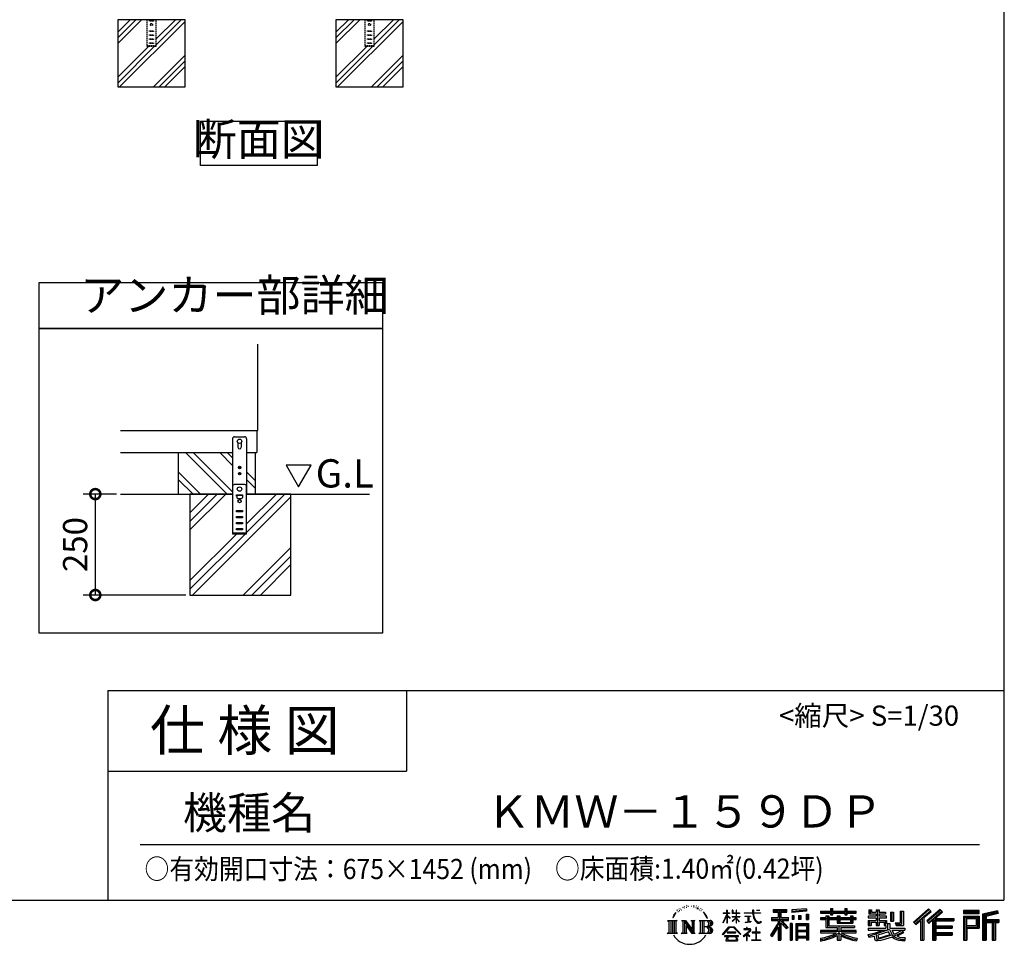
# Model space of a CAD drawing. Extents: x 105 to 12172, y 64 to 8557.
# Drawn here: x 8513 to 12172, y 64 to 3501 of the extents above; entities that cross this region are included whole.
import ezdxf

# ---------------------------------------------------------------- set-up
doc = ezdxf.new("R2010")
doc.units = 0
doc.header["$LTSCALE"] = 20
doc.header["$PDMODE"] = 3
doc.header["$PDSIZE"] = 2
doc.linetypes.add('HIDDEN', pattern=[0.375, 0.25, -0.125])
doc.layers.get('0').update_dxf_attribs({"linetype": 'CONTINUOUS'})
doc.layers.get('DEFPOINTS').update_dxf_attribs({"linetype": 'CONTINUOUS'})
for name, color, linetype in [('仕様書枠', 230, 'CONTINUOUS'), ('寸法', 4, 'CONTINUOUS'), ('文字', 7, 'CONTINUOUS'), ('点線', 2, 'HIDDEN'), ('細線', 5, 'CONTINUOUS'), ('部品1', 7, 'CONTINUOUS'), ('Ｇ．Ｌ', 30, 'CONTINUOUS')]:
    doc.layers.add(name, color=color, linetype=linetype)
doc.styles.add('STYLE1', font='isocp.shx', dxfattribs={"bigfont": 'bigfont.shx'})
doc.styles.add('STYLE2', font='MS PGothic.ttf')
doc.dimstyles.new('INABA_S30G', dxfattribs={"dimscale": 30, "dimtxt": 3, "dimasz": 2.5, "dimexe": 1.5, "dimexo": 0.5, "dimgap": 1, "dimtad": 3, "dimdec": 1, "dimdsep": 46, "dimtxsty": 'STYLE1', "dimblk1": 'DOTSMALL', "dimblk2": 'DOTSMALL', "dimsah": 1, "dimcen": 0, "dimclrt": 7, "dimadec": 0, "dimazin": 0, "dimtfac": 1, "dimtdec": 4, "dimtix": 1, "dimtmove": 0, "dimatfit": 3, "dimldrblk": 'DOTSMALL', "dimfxl": 1, "dimtolj": 1, "dimtzin": 0, "dimarcsym": 0})

# ---------------------------------------------------------------- blocks, each defined once
blk = doc.blocks.new('_DOTSMALL')
at = {"color": 0, "linetype": 'ByBlock', "ltscale": 50, "const_width": 0.5}
blk.add_lwpolyline([(-0.0625, 0, 1), (0.0625, 0, 1)], format="xyb", close=True, dxfattribs=at)
blk = doc.blocks.new('*D75')
at = {"layer": 'DEFPOINTS', "color": 0, "ltscale": 50}
for p in [(8887.9, 1737.4), (8794.2, 1362.4), (9145.8, 1362.4)]:
    blk.add_point(p, dxfattribs=at)
at = {"layer": '寸法', "color": 0, "lineweight": -2, "ltscale": 50}
for p, q in [((8872.9, 1737.4), (8749.2, 1737.4)), ((8794.2, 1737.4), (8794.2, 1362.4)), ((9130.8, 1362.4), (8749.2, 1362.4))]:
    blk.add_line(p, q, dxfattribs=at)
at = {"layer": '寸法', "color": 0, "lineweight": -2, "ltscale": 50, "xscale": 75, "yscale": 75, "zscale": 75}
for p, rotation in [((8794.2, 1737.4), 90), ((8794.2, 1362.4), 270)]:
    blk.add_blockref('_DOTSMALL', p, dxfattribs=dict(at, rotation=rotation))
at = {"layer": '寸法', "color": 7, "ltscale": 50, "insert": (8719.2, 1549.9), "char_height": 90, "attachment_point": 5, "rotation": 90, "style": 'STYLE1'}
blk.add_mtext('\\A1;250', dxfattribs=at)

msp = doc.modelspace()

# ---------------------------------------------------------------- linework, layer by layer
at = {"layer": '仕様書枠', "ltscale": 50}
for p, q in [((12170.4, 8557.2), (12170.4, 228)), ((8840.4, 1008), (8840.4, 228)), ((8840.4, 1008), (12170.4, 1008)), ((8840.4, 708), (9950.4, 708)), ((105, 228), (12170.4, 228))]:
    msp.add_line(p, q, dxfattribs=at)
at = {"layer": '仕様書枠', "linetype": 'Continuous', "ltscale": 50}
msp.add_line((9950.4, 1008), (9950.4, 708), dxfattribs=at)
at = {"layer": '文字', "ltscale": 50}
for p, q in [((9503.17, 1845.17), (9549.74, 1764.49)), ((9596.32, 1845.17), (9503.17, 1845.17)), ((9549.74, 1764.49), (9596.32, 1845.17))]:
    msp.add_line(p, q, dxfattribs=at)
at = {"layer": '文字', "color": 7, "ltscale": 50}
msp.add_line((8960.4, 435.04), (12080.4, 435.04), dxfattribs=at)
at = {"layer": '文字', "ltscale": 0.5}
for p, q in [((10956.97, 192.07), (10955.9, 188.09)), ((10961.23, 184.12), (10959.53, 184.12)), ((10963.14, 195.8), (10962.36, 194.24)), ((10966.4, 188.29), (10964.49, 188.29)), ((10969.09, 196.15), (10968.17, 194.52)), ((10972.99, 190.91), (10972, 190.98)), ((10975.61, 203.86), (10975.11, 202.8)), ((10978.94, 200.4), (10976.6, 199.83)), ((10983.47, 206.2), (10982.48, 204.93)), ((10985.1, 198.06), (10983.47, 198.06)), ((10991.97, 201.32), (10990.27, 201.39)), ((10992.61, 209.17), (10991.05, 208.25)), ((10998.7, 205.07), (10996.79, 205)), ((11009.93, 205.31), (11010.95, 205.25)), ((11019.54, 202.28), (11017.65, 201.58)), ((11017.76, 208.55), (11019.6, 207.95)), ((11027.02, 199.59), (11025.99, 199.42)), ((11027.4, 206.55), (11028.31, 205.2)), ((11030.21, 196.89), (11030.96, 196.89)), ((11032.2, 201.1), (11032.8, 200.5)), ((11035.28, 195.54), (11032.53, 195.05)), ((11034.8, 202.93), (11035.72, 201.69)), ((11041.33, 191.49), (11039.34, 191.38)), ((11042.68, 198.29), (11043.33, 196.72)), ((11046.32, 188.55), (11044.7, 188.07)), ((11048.81, 193.41), (11049.45, 192.17)), ((11059.38, 178.72), (11054.43, 184.85)), ((11141.13, 180.41), (11141.13, 190.83)), ((11142.48, 190.83), (11141.13, 190.83)), ((11142.48, 190.83), (11142.48, 180.41)), ((11160.96, 190.83), (11160.96, 178.81)), ((11163.57, 190.83), (11160.96, 190.83)), ((11163.57, 190.83), (11163.57, 180.41)), ((11175.71, 190.83), (11175.71, 180.41)), ((11177.06, 190.83), (11175.71, 190.83)), ((11177.06, 180.41), (11177.06, 190.83)), ((11237.04, 190.83), (11237.04, 181.6)), ((11240.91, 190.83), (11237.04, 190.83)), ((11240.91, 181.6), (11240.91, 190.83)), ((11251.76, 190.83), (11263.35, 190.83)), ((11251.76, 190.83), (11251.76, 190.77)), ((11251.76, 190.77), (11263.35, 190.77)), ((11263.35, 190.77), (11263.35, 190.83)), ((11312.71, 193.11), (11312.71, 183.93)), ((11312.71, 193.11), (11363.64, 193.11)), ((11312.71, 188.84), (11363.64, 188.84)), ((11312.71, 183.93), (11331.54, 183.93)), ((11331.54, 183.93), (11331.54, 163.27)), ((11336.57, 189.84), (11336.57, 79.09)), ((11342.12, 183.93), (11342.12, 163.27)), ((11342.12, 183.93), (11363.64, 183.93)), ((11363.64, 183.93), (11363.64, 193.11)), ((11437.73, 196.37), (11383.29, 191.99)), ((11383.29, 191.99), (11383.29, 182.85)), ((11437.73, 190.5), (11383.29, 186.12)), ((11437.73, 187.23), (11383.29, 182.85)), ((11437.73, 196.37), (11437.73, 187.23)), ((11488.68, 187.8), (11488.68, 179.64)), ((11488.68, 187.8), (11526.32, 187.8)), ((11488.68, 184.53), (11622.27, 184.53)), ((11526.32, 196.64), (11526.32, 187.8)), ((11526.32, 196.64), (11534.81, 196.64)), ((11530.59, 196.64), (11530.59, 172.96)), ((11534.81, 187.8), (11534.81, 196.64)), ((11534.81, 187.8), (11579.84, 187.8)), ((11579.84, 196.64), (11579.84, 187.8)), ((11579.84, 196.64), (11588.33, 196.64)), ((11584.11, 196.64), (11584.11, 172.96)), ((11588.33, 187.8), (11588.33, 196.64)), ((11588.33, 187.8), (11622.27, 187.8)), ((11622.27, 179.64), (11622.27, 187.8)), ((11669.1, 192.69), (11669.1, 177.81)), ((11669.1, 192.69), (11678.46, 192.69)), ((11673.88, 192.69), (11673.88, 177.81)), ((11678.46, 192.69), (11678.46, 182.9)), ((11696.2, 192.69), (11696.2, 182.9)), ((11696.2, 192.69), (11706.96, 192.69)), ((11700.98, 192.69), (11700.98, 134.26)), ((11706.96, 192.69), (11706.96, 182.9)), ((11784.98, 187.19), (11797.14, 187.19)), ((11784.98, 187.19), (11784.98, 143.75)), ((11790.61, 187.19), (11790.61, 138.78)), ((11797.14, 187.19), (11797.14, 134.26)), ((11891.12, 195.46), (11834.97, 145.8)), ((11893.39, 193.11), (11837.31, 143.51)), ((11841.33, 139.56), (11897.64, 188.73)), ((11873.43, 163.25), (11899.91, 186.38)), ((11933.47, 193.07), (11884.18, 151.03)), ((11935.8, 190.77), (11886.35, 148.59)), ((11890.12, 144.34), (11939.81, 186.84)), ((11899.91, 186.38), (11891.12, 195.46)), ((11913.6, 160.12), (11942.15, 184.54)), ((11942.15, 184.54), (11933.47, 193.07)), ((12079.01, 189.36), (12020.99, 189.36)), ((12020.99, 189.36), (12020.99, 178.58)), ((12079.01, 186.09), (12020.99, 186.09)), ((12079.01, 178.58), (12079.01, 189.36)), ((12147.16, 188.96), (12091.31, 175.64)), ((12148, 185.8), (12094.57, 173.06)), ((12147.16, 188.96), (12149.93, 178.62)), ((10921.12, 152.65), (10956.36, 152.65)), ((10921.12, 152.65), (10926.18, 148.63)), ((10926.18, 148.63), (10926.18, 108.31)), ((10932.71, 152.65), (10932.71, 104.42)), ((10939.24, 152.65), (10939.24, 104.42)), ((10944.53, 172.47), (10939.86, 161.04)), ((10939.86, 161.04), (10940.91, 161.04)), ((10943.19, 166.31), (10940.91, 161.04)), ((10948.47, 174.55), (10943.19, 166.31)), ((10944.53, 172.47), (10952.38, 182.55)), ((10945.77, 152.65), (10945.77, 104.42)), ((10951.73, 178.44), (10948.47, 174.55)), ((10956.36, 152.65), (10951.92, 149.11)), ((10951.92, 149.11), (10951.92, 107.96)), ((10973.09, 152.65), (10977.33, 150.2)), ((10973.09, 152.65), (10988.02, 152.65)), ((10977.33, 150.2), (10977.33, 107.78)), ((10983.86, 152.65), (10983.86, 104.42)), ((10984, 152.65), (11015.63, 108.4)), ((10988.02, 152.65), (11011.73, 119.48)), ((11007.8, 152.65), (11011.73, 150.38)), ((11007.8, 152.65), (11022.23, 152.65)), ((11011.73, 150.38), (11011.73, 119.48)), ((11015.63, 152.65), (11015.63, 104.42)), ((11022.23, 152.65), (11018.9, 150.73)), ((11018.9, 150.73), (11018.9, 107.26)), ((11038.24, 152.65), (11078.67, 152.65)), ((11038.24, 152.65), (11042.18, 150.38)), ((11042.18, 150.38), (11042.18, 107.61)), ((11049.21, 152.65), (11049.21, 104.42)), ((11055.74, 152.65), (11055.74, 104.42)), ((11056.76, 178.94), (11063.6, 168.69)), ((11066.36, 167.82), (11059.38, 178.72)), ((11063.6, 168.69), (11067.35, 162.15)), ((11068.96, 161.04), (11066.07, 168.39)), ((11067.35, 162.15), (11067.66, 161.04)), ((11067.66, 161.04), (11068.96, 161.04)), ((11127.32, 144.61), (11141.13, 174.8)), ((11127.4, 180.41), (11127.4, 178.81)), ((11127.4, 180.41), (11141.13, 180.41)), ((11141.13, 178.81), (11127.4, 178.81)), ((11127.91, 144.27), (11141.13, 169.71)), ((11141.13, 178.81), (11141.13, 174.8)), ((11141.13, 169.71), (11141.13, 142.48)), ((11142.48, 180.41), (11151.42, 180.41)), ((11142.48, 178.81), (11142.48, 171.97)), ((11151.42, 178.81), (11142.48, 178.81)), ((11153.97, 161.95), (11142.48, 171.97)), ((11153.04, 160.45), (11142.48, 167.39)), ((11142.48, 167.39), (11142.48, 142.48)), ((11151.42, 180.41), (11151.42, 178.81)), ((11153.04, 160.45), (11153.97, 161.95)), ((11160.58, 149.74), (11175.71, 163.46)), ((11160.58, 149.74), (11161.6, 148.67)), ((11175.71, 178.81), (11160.96, 178.81)), ((11160.96, 167.81), (11160.96, 166.11)), ((11160.96, 167.81), (11175.71, 167.81)), ((11160.96, 166.11), (11175.71, 166.11)), ((11161.6, 148.67), (11175.71, 162.2)), ((11163.57, 180.41), (11175.71, 180.41)), ((11175.71, 178.81), (11175.71, 167.81)), ((11175.71, 166.11), (11175.71, 163.38)), ((11175.71, 162.26), (11175.71, 142.48)), ((11177.06, 180.41), (11188.5, 180.41)), ((11177.06, 167.81), (11177.06, 178.81)), ((11188.5, 178.81), (11177.06, 178.81)), ((11177.06, 167.81), (11189.01, 167.81)), ((11177.06, 161.73), (11177.06, 166.11)), ((11177.06, 166.11), (11189.01, 166.11)), ((11188.48, 147.76), (11177.06, 161.73)), ((11177.06, 142.48), (11177.06, 160.56)), ((11187.77, 147.09), (11177.06, 160.56)), ((11188.48, 147.76), (11187.77, 147.09)), ((11188.5, 180.41), (11188.5, 178.81)), ((11189.01, 167.81), (11189.01, 166.11)), ((11205.46, 181.6), (11205.46, 179.51)), ((11205.46, 181.6), (11237.04, 181.6)), ((11237.34, 179.51), (11205.46, 179.51)), ((11208.05, 169.01), (11208.05, 167.5)), ((11208.05, 169.01), (11229.13, 169.01)), ((11218.69, 167.5), (11208.05, 167.5)), ((11208.91, 145.03), (11229.7, 148.09)), ((11208.91, 146.01), (11218.69, 147.86)), ((11218.69, 167.5), (11218.69, 147.86)), ((11229.13, 167.5), (11222.51, 167.5)), ((11222.51, 167.5), (11222.51, 148.59)), ((11222.51, 148.59), (11229.7, 149.95)), ((11229.13, 169.01), (11229.13, 167.5)), ((11229.7, 149.95), (11229.7, 148.09)), ((11237.34, 179.51), (11237.81, 175.69)), ((11237.81, 175.69), (11240.46, 163.27)), ((11240.46, 163.27), (11242.98, 157.23)), ((11265.65, 179.51), (11240.9, 179.51)), ((11241.77, 171.47), (11240.9, 179.51)), ((11240.91, 181.6), (11265.65, 181.6)), ((11243.54, 163.64), (11241.77, 171.47)), ((11242.98, 157.23), (11247.25, 150.45)), ((11246.92, 156.89), (11243.54, 163.64)), ((11250.19, 151.45), (11246.92, 156.89)), ((11247.25, 150.45), (11252.92, 145.28)), ((11256.28, 146.8), (11250.19, 151.45)), ((11258.59, 145.97), (11256.28, 146.8)), ((11267.98, 148.5), (11264.3, 146.05)), ((11265.65, 181.6), (11265.65, 179.51)), ((11269.66, 146.12), (11267.98, 148.5)), ((11307.55, 163.27), (11331.54, 163.27)), ((11307.55, 163.27), (11307.55, 152.52)), ((11307.55, 158.05), (11369.93, 158.05)), ((11307.55, 152.52), (11331.54, 152.52)), ((11331.54, 152.52), (11331.54, 143.93)), ((11366.08, 124.04), (11336.57, 157.44)), ((11342.12, 163.27), (11369.93, 163.27)), ((11368.53, 126.2), (11345.28, 152.52)), ((11345.28, 152.52), (11369.93, 152.52)), ((11369.93, 152.52), (11369.93, 163.27)), ((11383.98, 171.25), (11390.67, 171.25)), ((11383.98, 171.25), (11383.98, 156.05)), ((11390.67, 156.05), (11383.98, 156.05)), ((11387.41, 171.25), (11387.41, 156.05)), ((11390.67, 171.25), (11390.67, 156.05)), ((11407.69, 171.25), (11416.07, 171.25)), ((11407.69, 171.25), (11407.69, 156.05)), ((11416.07, 156.05), (11407.69, 156.05)), ((11411.96, 171.25), (11411.96, 156.05)), ((11416.07, 171.25), (11416.07, 156.05)), ((11436.02, 175.44), (11444.21, 175.44)), ((11436.02, 175.44), (11436.02, 156.05)), ((11436.02, 156.05), (11444.21, 156.05)), ((11440.29, 175.44), (11440.29, 156.05)), ((11444.21, 175.44), (11444.21, 156.05)), ((11488.68, 179.64), (11526.32, 179.64)), ((11488.68, 162.22), (11488.68, 156.17)), ((11508.45, 162.22), (11488.68, 162.22)), ((11622.27, 158.95), (11488.68, 158.95)), ((11488.68, 156.17), (11508.45, 156.17)), ((11508.45, 169.38), (11508.45, 162.22)), ((11508.45, 169.38), (11519.79, 169.38)), ((11508.45, 156.17), (11508.45, 126.62)), ((11515.02, 169.38), (11515.02, 126.62)), ((11519.79, 169.38), (11519.79, 162.22)), ((11551.38, 162.22), (11519.79, 162.22)), ((11519.79, 156.17), (11519.79, 132.33)), ((11519.79, 156.17), (11551.38, 156.17)), ((11526.32, 179.64), (11526.32, 172.96)), ((11526.32, 172.96), (11534.81, 172.96)), ((11534.81, 179.64), (11579.84, 179.64)), ((11534.81, 172.96), (11534.81, 179.64)), ((11551.38, 169.38), (11551.38, 162.22)), ((11551.38, 169.38), (11561.21, 169.38)), ((11551.38, 156.17), (11551.38, 142.36)), ((11556.43, 169.38), (11556.43, 142.36)), ((11561.21, 169.38), (11561.21, 162.22)), ((11600.45, 162.22), (11561.21, 162.22)), ((11561.21, 156.17), (11561.21, 144.61)), ((11561.21, 156.17), (11600.45, 156.17)), ((11579.84, 179.64), (11579.84, 172.96)), ((11579.84, 172.96), (11588.33, 172.96)), ((11588.33, 172.96), (11588.33, 179.64)), ((11588.33, 179.64), (11622.27, 179.64)), ((11600.45, 169.38), (11609.76, 169.38)), ((11600.45, 169.38), (11600.45, 162.22)), ((11600.45, 156.17), (11600.45, 144.61)), ((11604.99, 169.38), (11604.99, 142.36)), ((11609.76, 169.38), (11609.76, 162.22)), ((11622.27, 162.22), (11609.76, 162.22)), ((11609.76, 156.17), (11609.76, 142.36)), ((11609.76, 156.17), (11622.27, 156.17)), ((11622.27, 156.17), (11622.27, 162.22)), ((11666.93, 168.22), (11666.93, 161.9)), ((11696.2, 168.22), (11666.93, 168.22)), ((11666.93, 161.9), (11696.2, 161.9)), ((11666.93, 152.61), (11666.93, 134.26)), ((11666.93, 152.61), (11696.2, 152.61)), ((11669.1, 177.81), (11696.2, 177.81)), ((11671.7, 152.61), (11671.7, 134.26)), ((11676.89, 146.66), (11676.89, 134.26)), ((11676.89, 146.66), (11696.2, 146.66)), ((11678.46, 182.9), (11696.2, 182.9)), ((11696.2, 177.81), (11696.2, 168.22)), ((11696.2, 161.9), (11696.2, 152.61)), ((11696.2, 146.66), (11696.2, 134.26)), ((11706.96, 182.9), (11730.79, 182.9)), ((11706.96, 177.81), (11706.96, 168.22)), ((11706.96, 177.81), (11730.79, 177.81)), ((11734.6, 168.22), (11706.96, 168.22)), ((11706.96, 161.9), (11734.6, 161.9)), ((11706.96, 161.9), (11706.96, 152.61)), ((11706.96, 152.61), (11734.6, 152.61)), ((11706.96, 146.66), (11706.96, 134.26)), ((11706.96, 146.66), (11725.33, 146.66)), ((11725.33, 146.66), (11725.33, 134.26)), ((11730.1, 152.61), (11730.1, 134.26)), ((11730.79, 182.9), (11730.79, 177.81)), ((11734.6, 161.9), (11734.6, 168.22)), ((11734.6, 152.61), (11734.6, 141.66)), ((11749.94, 182.9), (11749.94, 150.29)), ((11749.94, 182.9), (11760.69, 182.9)), ((11749.94, 150.29), (11760.69, 150.29)), ((11754.71, 182.9), (11754.71, 150.29)), ((11760.69, 182.9), (11760.69, 150.29)), ((11843.67, 137.26), (11860.86, 152.28)), ((11860.86, 152.28), (11860.86, 79.09)), ((11866.9, 161.88), (11866.9, 79.09)), ((11873.43, 163.25), (11873.43, 79.09)), ((11884.18, 151.03), (11892.29, 141.9)), ((11892.29, 141.9), (11905.93, 153.57)), ((11905.93, 153.57), (11905.93, 79.09)), ((11909.2, 160.66), (11909.2, 79.09)), ((11913.6, 160.12), (11984.2, 160.12)), ((11914.47, 155.32), (11984.2, 155.32)), ((11914.47, 155.18), (11914.47, 79.09)), ((11917.74, 150.8), (11917.74, 132.38)), ((11917.74, 150.8), (11984.2, 150.8)), ((11984.2, 160.12), (11984.2, 150.8)), ((12020.99, 181.85), (12079.01, 181.85)), ((12020.99, 178.58), (12079.01, 178.58)), ((12020.99, 168.41), (12079.01, 168.41)), ((12020.99, 168.41), (12020.99, 79.09)), ((12024.26, 165.14), (12075.75, 165.14)), ((12024.26, 165.14), (12024.26, 79.09)), ((12030.09, 165.14), (12030.09, 79.09)), ((12033.35, 159.72), (12067.8, 159.72)), ((12033.35, 133.92), (12033.35, 159.72)), ((12067.8, 159.72), (12067.8, 133.92)), ((12071.07, 165.14), (12071.07, 127.48)), ((12075.75, 165.14), (12075.75, 127.48)), ((12079.01, 168.41), (12079.01, 124.22)), ((12091.31, 175.64), (12091.31, 79.09)), ((12094.57, 173.06), (12094.57, 79.09)), ((12149.17, 181.8), (12097.84, 169.56)), ((12097.84, 169.56), (12097.84, 79.09)), ((12101.22, 170.36), (12101.22, 79.09)), ((12101.22, 153.1), (12151.43, 153.1)), ((12101.22, 147.84), (12151.43, 147.84)), ((12149.93, 178.62), (12104.49, 167.79)), ((12104.49, 167.79), (12104.49, 156.36)), ((12104.49, 156.36), (12151.43, 156.36)), ((12131.05, 147.84), (12131.05, 79.09)), ((12136.56, 147.84), (12136.56, 79.09)), ((12151.43, 156.36), (12151.43, 144.58)), ((10987.12, 143.54), (11014.48, 104.42)), ((10989.98, 133.76), (11010.5, 104.42)), ((10989.98, 133.76), (10989.98, 106.73)), ((11075.4, 128.87), (11055.74, 128.87)), ((11125.02, 100.69), (11149.18, 128.82)), ((11152.23, 125.92), (11127.26, 98.94)), ((11127.32, 144.61), (11127.91, 144.27)), ((11142.48, 142.48), (11141.13, 142.48)), ((11149.18, 128.82), (11168.59, 128.82)), ((11165.63, 125.92), (11152.23, 125.92)), ((11191.6, 100.22), (11165.63, 125.92)), ((11168.59, 128.82), (11193.66, 102.12)), ((11177.06, 142.48), (11175.71, 142.48)), ((11223.76, 112.13), (11202.42, 94.26)), ((11204.25, 121.38), (11204.25, 119.28)), ((11214.21, 121.38), (11204.25, 121.38)), ((11204.25, 119.28), (11218.81, 119.28)), ((11208.91, 146.01), (11208.91, 145.03)), ((11216.45, 126.82), (11214.21, 126.82)), ((11214.21, 126.82), (11214.21, 121.38)), ((11215.7, 102.93), (11230.13, 114.78)), ((11216.45, 121.38), (11216.45, 126.82)), ((11227.43, 121.38), (11216.45, 121.38)), ((11218.81, 119.28), (11221.79, 118.74)), ((11221.79, 118.74), (11224.41, 115.38)), ((11224.41, 115.38), (11223.76, 112.13)), ((11226.42, 118.12), (11226.87, 117.54)), ((11226.87, 118.12), (11226.42, 118.12)), ((11226.87, 117.54), (11226.87, 118.12)), ((11228.06, 121.33), (11227.43, 121.38)), ((11228.85, 120.73), (11228.06, 121.33)), ((11229.79, 119.78), (11228.85, 120.73)), ((11230.13, 118.88), (11229.79, 119.78)), ((11230.13, 114.78), (11230.13, 118.88)), ((11250.86, 126.03), (11248.89, 126.03)), ((11248.89, 126.03), (11248.89, 109.43)), ((11250.86, 109.43), (11250.86, 126.03)), ((11252.92, 145.28), (11256.89, 143.18)), ((11256.89, 143.18), (11259.55, 142.44)), ((11261.48, 145.58), (11258.59, 145.97)), ((11259.55, 142.44), (11262.14, 142.44)), ((11264.3, 146.05), (11261.48, 145.58)), ((11262.14, 142.44), (11267.17, 144.54)), ((11267.17, 144.54), (11269.66, 146.12)), ((11331.54, 143.93), (11302.8, 97.84)), ((11336.57, 145.81), (11305.57, 96.11)), ((11331.54, 128.6), (11309.24, 92.83)), ((11331.54, 128.6), (11331.54, 79.09)), ((11342.12, 143.94), (11342.12, 79.09)), ((11362.36, 121.03), (11342.12, 143.94)), ((11368.53, 126.2), (11362.36, 121.03)), ((11383.81, 141.8), (11376.46, 141.8)), ((11376.46, 141.8), (11376.46, 79.09)), ((11380.54, 141.8), (11380.54, 79.09)), ((11383.81, 141.8), (11383.81, 79.09)), ((11397.85, 141.8), (11444.35, 141.8)), ((11397.85, 141.8), (11397.85, 79.09)), ((11401.11, 137.53), (11441.08, 137.53)), ((11401.11, 137.53), (11401.11, 79.09)), ((11441.08, 112.6), (11401.11, 112.6)), ((11436.68, 132.67), (11404.32, 132.67)), ((11404.32, 132.67), (11404.32, 115.87)), ((11436.68, 115.87), (11404.32, 115.87)), ((11404.32, 109.98), (11404.32, 92.6)), ((11436.68, 109.98), (11404.32, 109.98)), ((11436.68, 132.67), (11436.68, 115.87)), ((11436.68, 109.98), (11436.68, 92.6)), ((11441.08, 137.53), (11441.08, 79.09)), ((11444.35, 141.8), (11444.35, 79.09)), ((11488.68, 115.03), (11488.68, 106.61)), ((11551.33, 115.03), (11488.68, 115.03)), ((11622.27, 111.76), (11488.68, 111.76)), ((11508.45, 126.62), (11551.33, 126.62)), ((11519.79, 132.33), (11615.79, 132.33)), ((11551.33, 126.62), (11551.33, 115.03)), ((11551.38, 142.36), (11609.76, 142.36)), ((11557.69, 132.33), (11557.69, 79.09)), ((11561.21, 144.61), (11600.45, 144.61)), ((11564.22, 126.62), (11615.79, 126.62)), ((11564.22, 126.62), (11564.22, 115.03)), ((11622.27, 115.03), (11564.22, 115.03)), ((11615.79, 132.33), (11615.79, 126.62)), ((11622.27, 106.61), (11622.27, 115.03)), ((11666.93, 134.26), (11676.89, 134.26)), ((11666.93, 123.54), (11666.93, 115.98)), ((11666.93, 123.54), (11732.18, 123.54)), ((11666.93, 115.98), (11735.95, 115.98)), ((11745.23, 119.02), (11667.18, 93.43)), ((11693.01, 107.19), (11720.34, 115.98)), ((11696.2, 134.26), (11706.96, 134.26)), ((11741.72, 110.55), (11702.16, 98.02)), ((11725.33, 134.26), (11732.18, 134.26)), ((11732.18, 134.26), (11732.18, 123.54)), ((11734.6, 141.66), (11747.41, 141.66)), ((11738.71, 141.66), (11738.71, 116.88)), ((11747.81, 100.6), (11741.72, 110.55)), ((11745.23, 119.02), (11756.31, 96.56)), ((11747.41, 141.66), (11747.41, 123.54)), ((11747.41, 123.54), (11803.02, 123.54)), ((11754.01, 115.98), (11793.37, 115.98)), ((11754.01, 115.98), (11763.44, 100.6)), ((11791.47, 115.08), (11763.44, 100.6)), ((11766.39, 143.75), (11770.21, 134.26)), ((11766.39, 143.75), (11784.98, 143.75)), ((11768.89, 138.78), (11790.61, 138.78)), ((11770.21, 134.26), (11797.14, 134.26)), ((11790.86, 115.98), (11803.02, 115.98)), ((11791.47, 115.08), (11797.24, 106.56)), ((11803.02, 123.54), (11803.02, 115.98)), ((11834.97, 145.8), (11843.67, 137.26)), ((11914.47, 127.98), (11978.09, 127.98)), ((11917.74, 132.38), (11978.09, 132.38)), ((11917.74, 123.46), (11978.09, 123.46)), ((11917.74, 123.46), (11917.74, 107.82)), ((11978.09, 132.38), (11978.09, 123.46)), ((12030.09, 127.48), (12075.75, 127.48)), ((12033.35, 133.92), (12067.8, 133.92)), ((12033.35, 124.22), (12079.01, 124.22)), ((12033.35, 124.22), (12033.35, 79.09)), ((12104.49, 144.58), (12104.49, 79.09)), ((12104.49, 144.58), (12127.78, 144.58)), ((12127.78, 144.58), (12127.78, 79.09)), ((12139.82, 144.58), (12139.82, 79.09)), ((12139.82, 144.58), (12151.43, 144.58)), ((10919.44, 104.42), (10926.18, 108.31)), ((10958.04, 104.42), (10919.44, 104.42)), ((10958.04, 104.42), (10951.92, 107.96)), ((10971.51, 104.42), (10977.33, 107.78)), ((10993.97, 104.42), (10971.51, 104.42)), ((10993.97, 104.42), (10989.98, 106.73)), ((11023.81, 104.42), (11010.5, 104.42)), ((11023.81, 104.42), (11018.9, 107.26)), ((11036.66, 104.42), (11042.18, 107.61)), ((11078.34, 104.42), (11036.66, 104.42)), ((11127.26, 98.94), (11125.02, 100.69)), ((11132.48, 95.5), (11132.48, 93)), ((11184.94, 95.5), (11132.48, 95.5)), ((11132.48, 93), (11142.73, 93)), ((11142.73, 93), (11137.92, 78.58)), ((11137.92, 78.58), (11137.92, 77.53)), ((11137.92, 77.53), (11138.51, 77.33)), ((11138.51, 77.33), (11180.12, 77.33)), ((11142.57, 109.7), (11142.57, 107.07)), ((11174.31, 109.7), (11142.57, 109.7)), ((11142.57, 107.07), (11174.31, 107.07)), ((11143.69, 86.43), (11143.4, 83.23)), ((11143.4, 83.23), (11145.6, 79.7)), ((11147.15, 93), (11143.69, 86.43)), ((11145.6, 79.7), (11174.55, 79.7)), ((11147.15, 93), (11172.97, 93)), ((11176.78, 86.08), (11172.97, 93)), ((11174.31, 107.07), (11174.31, 109.7)), ((11174.55, 79.7), (11176.51, 82.3)), ((11181.65, 82), (11174.96, 93)), ((11174.96, 93), (11184.94, 93)), ((11176.51, 82.3), (11176.78, 86.08)), ((11180.12, 77.33), (11181.23, 77.6)), ((11181.23, 77.6), (11181.73, 78.03)), ((11181.9, 80.72), (11181.65, 82)), ((11181.73, 78.03), (11181.99, 78.94)), ((11181.99, 78.94), (11181.9, 80.72)), ((11184.94, 93), (11184.94, 95.5)), ((11193.66, 102.12), (11191.6, 100.22)), ((11202.42, 94.26), (11203.81, 92.65)), ((11203.81, 92.65), (11214.21, 100.85)), ((11214.21, 100.85), (11214.21, 77.87)), ((11214.21, 77.87), (11216.58, 77.87)), ((11226.26, 93.88), (11215.7, 102.93)), ((11216.58, 100.12), (11224.99, 92.55)), ((11216.58, 77.87), (11216.58, 100.12)), ((11224.99, 92.55), (11226.26, 93.88)), ((11234.01, 80.1), (11248.89, 80.1)), ((11234.01, 78), (11234.01, 80.1)), ((11265.87, 78), (11234.01, 78)), ((11235.47, 109.43), (11235.47, 107.2)), ((11248.89, 109.43), (11235.47, 109.43)), ((11235.47, 107.2), (11248.89, 107.2)), ((11248.89, 107.2), (11248.89, 80.1)), ((11264.41, 109.43), (11250.86, 109.43)), ((11250.86, 107.2), (11264.41, 107.2)), ((11250.86, 80.1), (11250.86, 107.2)), ((11250.86, 80.1), (11265.87, 80.1)), ((11264.41, 107.2), (11264.41, 109.43)), ((11265.87, 80.1), (11265.87, 78)), ((11302.8, 97.84), (11309.24, 92.83)), ((11331.54, 79.09), (11342.12, 79.09)), ((11376.46, 79.09), (11383.81, 79.09)), ((11397.85, 79.09), (11404.32, 79.09)), ((11441.08, 89.34), (11401.11, 89.34)), ((11436.68, 92.6), (11404.32, 92.6)), ((11436.68, 86.72), (11404.32, 86.72)), ((11404.32, 86.72), (11404.32, 79.09)), ((11436.68, 86.72), (11436.68, 79.09)), ((11444.35, 79.09), (11436.68, 79.09)), ((11488.68, 106.61), (11548.92, 106.61)), ((11488.68, 86.26), (11488.68, 76.27)), ((11551.33, 96.63), (11551.33, 79.09)), ((11551.33, 79.09), (11564.22, 79.09)), ((11564.22, 96.63), (11564.22, 79.09)), ((11566.63, 106.61), (11622.27, 106.61)), ((11625.84, 86.42), (11623.17, 76.85)), ((11664.92, 100.56), (11693.01, 107.19)), ((11664.92, 100.56), (11668.26, 90.04)), ((11668.26, 90.04), (11689.7, 94.79)), ((11690.82, 84.38), (11689.7, 94.79)), ((11692.16, 79.54), (11690.82, 84.38)), ((11696.62, 76.92), (11692.16, 79.54)), ((11694.49, 102.39), (11699.04, 81.95)), ((11701.02, 76.72), (11696.62, 76.92)), ((11699.04, 81.95), (11754.82, 99.57)), ((11713.42, 78.66), (11701.02, 76.72)), ((11702.16, 98.02), (11704.58, 87.12)), ((11704.58, 87.12), (11747.81, 100.6)), ((11731.21, 83.44), (11713.42, 78.66)), ((11755.67, 91.08), (11731.21, 83.44)), ((11763.44, 84.8), (11755.67, 91.08)), ((11766.57, 89.82), (11756.31, 96.56)), ((11795.17, 109.61), (11761.09, 93.42)), ((11779.75, 78.17), (11763.44, 84.8)), ((11790.53, 81.25), (11766.57, 89.82)), ((11797.24, 106.56), (11774.18, 94.02)), ((11786.07, 88.65), (11774.18, 94.02)), ((11801.12, 76.21), (11779.75, 78.17)), ((11795.29, 87.53), (11786.07, 88.65)), ((11802.16, 81.25), (11790.53, 81.25)), ((11803.52, 87.88), (11795.29, 87.53)), ((11803.52, 87.88), (11801.12, 76.21)), ((11860.86, 79.09), (11873.43, 79.09)), ((11905.93, 79.09), (11917.74, 79.09)), ((11914.47, 103.02), (11978.09, 103.02)), ((11917.74, 107.82), (11978.09, 107.82)), ((11917.74, 98.5), (11978.09, 98.5)), ((11917.74, 98.5), (11917.74, 79.09)), ((11978.09, 107.82), (11978.09, 98.5)), ((12020.99, 79.09), (12033.35, 79.09)), ((12091.31, 79.09), (12104.49, 79.09)), ((12127.78, 79.09), (12139.82, 79.09))]:
    msp.add_line(p, q, dxfattribs=at)
for centre, radius, start, end in [((11061.45, 141.04), 12.7, 286.58307, 66.12997), ((11061.45, 141.04), 19.23, 300.59273, 37.14423), ((11078.67, 142.39), 10.26, 269.30053, 90), ((11078.67, 142.39), 6.99, 315.58894, 53.40256), ((11061.45, 116.4), 12.7, 289.4126, 79.22825), ((11061.45, 116.4), 19.23, 321.4818, 59.40731), ((11078.34, 115.01), 10.59, 270, 89.30053), ((11078.34, 115.01), 7.32, 307.06326, 43.56636), ((11003.08, 134.04), 70.05, 210.28568, 329.71432), ((11460.79, 268.14), 184, 278.71857, 298.61752), ((11460.79, 270.46), 191.18, 278.38912, 300.45558), ((11460.79, 268.7), 194.44, 278.24722, 297.7523), ((11654.76, 269.96), 191.18, 239.48449, 260.75704), ((11654.76, 268.7), 194.44, 242.2477, 260.64995), ((11654.76, 268.14), 184, 241.38248, 261.00562)]:
    msp.add_arc(centre, radius, start, end, dxfattribs=at)
at = {"layer": '点線'}
for p, q in [((8985.21, 3500.9), (8985.21, 3402.4)), ((8995.21, 3498.4), (9010.21, 3498.4)), ((8995.21, 3495.4), (8995.21, 3498.4)), ((9010.21, 3495.4), (8995.21, 3495.4)), ((9010.21, 3498.4), (9010.21, 3495.4)), ((9020.21, 3402.4), (9020.21, 3500.9)), ((9795.71, 3500.9), (9795.71, 3402.4)), ((9805.71, 3498.4), (9820.71, 3498.4)), ((9805.71, 3495.4), (9805.71, 3498.4)), ((9820.71, 3495.4), (9805.71, 3495.4)), ((9820.71, 3498.4), (9820.71, 3495.4)), ((9830.71, 3402.4), (9830.71, 3500.9)), ((8995.21, 3459.9), (9010.21, 3459.9)), ((8995.21, 3456.9), (8995.21, 3459.9)), ((9010.21, 3456.9), (8995.21, 3456.9)), ((8995.21, 3444.9), (9010.21, 3444.9)), ((8995.21, 3441.9), (8995.21, 3444.9)), ((9010.21, 3441.9), (8995.21, 3441.9)), ((9010.21, 3459.9), (9010.21, 3456.9)), ((9010.21, 3444.9), (9010.21, 3441.9)), ((9805.71, 3459.9), (9820.71, 3459.9)), ((9805.71, 3456.9), (9805.71, 3459.9)), ((9820.71, 3456.9), (9805.71, 3456.9)), ((9805.71, 3444.9), (9820.71, 3444.9)), ((9805.71, 3441.9), (9805.71, 3444.9)), ((9820.71, 3441.9), (9805.71, 3441.9)), ((9820.71, 3459.9), (9820.71, 3456.9)), ((9820.71, 3444.9), (9820.71, 3441.9)), ((8985.21, 3404.7), (9020.21, 3404.7)), ((8995.21, 3429.9), (9010.21, 3429.9)), ((8995.21, 3426.9), (8995.21, 3429.9)), ((9010.21, 3426.9), (8995.21, 3426.9)), ((8995.21, 3414.9), (9010.21, 3414.9)), ((8995.21, 3411.9), (8995.21, 3414.9)), ((9010.21, 3411.9), (8995.21, 3411.9)), ((9010.21, 3429.9), (9010.21, 3426.9)), ((9010.21, 3414.9), (9010.21, 3411.9)), ((9795.71, 3404.7), (9830.71, 3404.7)), ((9805.71, 3429.9), (9820.71, 3429.9)), ((9805.71, 3426.9), (9805.71, 3429.9)), ((9820.71, 3426.9), (9805.71, 3426.9)), ((9805.71, 3414.9), (9820.71, 3414.9)), ((9805.71, 3411.9), (9805.71, 3414.9)), ((9820.71, 3411.9), (9805.71, 3411.9)), ((9820.71, 3429.9), (9820.71, 3426.9)), ((9820.71, 3414.9), (9820.71, 3411.9)), ((8985.21, 3402.4), (9020.21, 3402.4)), ((9795.71, 3402.4), (9830.71, 3402.4))]:
    msp.add_line(p, q, dxfattribs=at)
for centre in [(9002.71, 3482.9), (9813.21, 3482.9)]:
    msp.add_circle(centre, 4, dxfattribs=at)
at = {"layer": '細線', "ltscale": 50}
for p, q in [((8924.04, 3500.9), (8877.71, 3454.56)), ((8945.26, 3500.9), (8877.71, 3433.35)), ((8966.47, 3500.9), (8877.71, 3412.13)), ((9127.71, 3494.22), (8884.38, 3250.9)), ((9091.96, 3500.9), (9020.21, 3429.15)), ((9113.17, 3500.9), (9020.21, 3407.93)), ((9734.54, 3500.9), (9688.21, 3454.56)), ((9755.76, 3500.9), (9688.21, 3433.35)), ((9776.97, 3500.9), (9688.21, 3412.13)), ((9938.21, 3494.22), (9694.88, 3250.9)), ((9902.46, 3500.9), (9830.71, 3429.15)), ((9923.67, 3500.9), (9830.71, 3407.93)), ((8993.46, 3402.4), (8877.71, 3286.65)), ((9014.67, 3402.4), (8877.71, 3265.43)), ((9127.71, 3368.73), (9009.87, 3250.9)), ((9803.96, 3402.4), (9688.21, 3286.65)), ((9825.17, 3402.4), (9688.21, 3265.43)), ((9938.21, 3368.73), (9820.37, 3250.9)), ((9127.71, 3347.52), (9031.08, 3250.9)), ((9938.21, 3347.52), (9841.58, 3250.9)), ((9127.71, 3326.3), (9052.3, 3250.9)), ((9938.21, 3326.3), (9862.8, 3250.9)), ((9215.28, 1737.37), (9145.78, 1667.87)), ((9247.1, 1737.37), (9145.78, 1636.05)), ((9278.92, 1737.37), (9145.78, 1604.23)), ((9520.78, 1727.36), (9155.79, 1362.37)), ((9498.97, 1737.37), (9356.53, 1594.93)), ((9467.15, 1737.37), (9356.53, 1626.75)), ((9320.15, 1590.37), (9145.78, 1416)), ((9351.97, 1590.37), (9145.78, 1384.18)), ((9520.78, 1539.13), (9344.02, 1362.37)), ((9520.78, 1507.31), (9375.84, 1362.37)), ((9520.78, 1475.49), (9407.66, 1362.37))]:
    msp.add_line(p, q, dxfattribs=at)
at = {"layer": '細線'}
for p, q in [((9284.1, 1737.37), (9129.6, 1891.87)), ((9304.03, 1745.69), (9157.84, 1891.87)), ((9304.03, 1844.23), (9256.38, 1891.87)), ((9304.03, 1872.47), (9284.62, 1891.87)), ((9185.56, 1737.37), (9103.78, 1819.15)), ((9388.78, 1787.72), (9356.53, 1819.97)), ((9157.32, 1737.37), (9103.78, 1790.92)), ((9388.78, 1759.48), (9356.53, 1791.73))]:
    msp.add_line(p, q, dxfattribs=at)
at = {"layer": '部品1', "ltscale": 50}
for p, q in [((9397.78, 1974.37), (9397.78, 2294.22)), ((8887.94, 1974.37), (9397.78, 1974.37)), ((9394.78, 1974.37), (9394.78, 1891.87)), ((8887.94, 1891.87), (9304.03, 1891.87)), ((9103.78, 1737.37), (9103.78, 1891.87)), ((9356.53, 1891.87), (9394.78, 1891.87)), ((9388.78, 1891.87), (9388.78, 1887.37)), ((9388.78, 1887.37), (9388.78, 1737.37)), ((9388.78, 1737.37), (9356.53, 1737.37))]:
    msp.add_line(p, q, dxfattribs=at)
at = {"layer": '部品1'}
for p, q in [((9304.03, 1942.87), (9304.03, 1740.82)), ((9311.53, 1950.37), (9349.03, 1950.37)), ((9356.53, 1942.87), (9356.53, 1740.82)), ((9324.28, 1928.16), (9324.28, 1911.37)), ((9336.28, 1928.16), (9336.28, 1911.37)), ((9304.03, 1765.12), (9304.03, 1590.37)), ((9349.03, 1772.62), (9311.53, 1772.62)), ((9356.53, 1590.37), (9356.53, 1765.12)), ((9319.03, 1734.37), (9341.53, 1734.37)), ((9319.03, 1729.87), (9319.03, 1734.37)), ((9319.03, 1733.32), (9341.53, 1733.32)), ((9319.78, 1729.87), (9319.03, 1729.87)), ((9319.78, 1733.32), (9319.78, 1725.37)), ((9324.28, 1720.87), (9336.28, 1720.87)), ((9340.78, 1733.32), (9340.78, 1725.37)), ((9341.53, 1729.87), (9340.78, 1729.87)), ((9341.53, 1734.37), (9341.53, 1729.87)), ((9319.03, 1676.62), (9341.53, 1676.62)), ((9319.03, 1672.12), (9319.03, 1676.62)), ((9341.53, 1672.12), (9319.03, 1672.12)), ((9319.03, 1654.12), (9341.53, 1654.12)), ((9319.03, 1649.62), (9319.03, 1654.12)), ((9341.53, 1649.62), (9319.03, 1649.62)), ((9341.53, 1676.62), (9341.53, 1672.12)), ((9341.53, 1654.12), (9341.53, 1649.62)), ((9319.03, 1631.62), (9341.53, 1631.62)), ((9319.03, 1627.12), (9319.03, 1631.62)), ((9341.53, 1627.12), (9319.03, 1627.12)), ((9341.53, 1631.62), (9341.53, 1627.12)), ((9304.03, 1593.82), (9356.53, 1593.82)), ((9304.03, 1590.37), (9356.53, 1590.37)), ((9319.03, 1609.12), (9341.53, 1609.12)), ((9319.03, 1604.62), (9319.03, 1609.12)), ((9341.53, 1604.62), (9319.03, 1604.62)), ((9341.53, 1609.12), (9341.53, 1604.62))]:
    msp.add_line(p, q, dxfattribs=at)
at = {"layer": '部品1', "ltscale": 50}
for points in [[(8877.71, 3250.9), (9127.71, 3250.9), (9127.71, 3500.9), (8877.71, 3500.9)], [(9688.21, 3250.9), (9938.21, 3250.9), (9938.21, 3500.9), (9688.21, 3500.9)], [(9185.24, 3123.15), (9618.17, 3123.15), (9618.17, 2958.78), (9185.24, 2958.78)], [(8585.85, 2523.5), (9861.35, 2523.5), (9861.35, 2353.07), (8585.85, 2353.07)], [(8585.85, 2353.07), (9861.35, 2353.07), (9861.35, 1220.98), (8585.85, 1220.98)]]:
    msp.add_lwpolyline(points, close=True, dxfattribs=at)
msp.add_lwpolyline([(9304.03, 1737.37), (9145.78, 1737.37), (9145.78, 1362.37), (9520.78, 1362.37), (9520.78, 1737.37), (9356.53, 1737.37)], dxfattribs=at)
for centre in [(9330.28, 1933.87), (9330.28, 1756.12)]:
    msp.add_circle(centre, 8.29, dxfattribs=at)
at = {"layer": '部品1'}
for centre, radius in [((9330.28, 1836.37), 4.5), ((9330.28, 1836.37), 3), ((9330.28, 1813.87), 4.5), ((9330.28, 1813.87), 3), ((9330.28, 1711.12), 6)]:
    msp.add_circle(centre, radius, dxfattribs=at)
for centre, radius, start, end in [((9311.53, 1942.87), 7.5, 90, 180), ((9349.03, 1942.87), 7.5, 0, 90), ((9330.28, 1911.37), 6, 180, 0), ((9311.53, 1765.12), 7.5, 90, 180), ((9349.03, 1765.12), 7.5, 0, 90), ((9324.28, 1725.37), 4.5, 180, 270), ((9336.28, 1725.37), 4.5, 270, 0)]:
    msp.add_arc(centre, radius, start, end, dxfattribs=at)
at = {"layer": 'Ｇ．Ｌ'}
for p, q in [((8887.94, 1737.37), (9304.03, 1737.37)), ((9356.53, 1737.37), (9812.94, 1737.37))]:
    msp.add_line(p, q, dxfattribs=at)

# ---------------------------------------------------------------- texts
at = {"layer": '仕様書枠', "color": 7, "ltscale": 50, "style": 'STYLE2', "width": 0.9}
for s, p in [('○有効開口寸法：675×1452 (mm)', (8977.05, 306.44)), ('○床面積:1.40㎡(0.42坪) \u3000', (10502.61, 307.86))]:
    msp.add_text(s, height=75, dxfattribs=at).set_placement(p)
at = {"layer": '文字', "color": 7, "ltscale": 50, "style": 'STYLE2'}
for s, height, p in [('仕 様 図', 150, (8997.04, 784.39)), ('<縮尺> S=1/30', 75, (11334.96, 876.49)), ('機種名', 120, (9120.01, 492.99)), ('ＫＭＷ－１５９ＤＰ', 120, (10247.2, 497.96)), ("'17.10A", 0.4, (12170.44, 227.87))]:
    msp.add_text(s, height=height, dxfattribs=at).set_placement(p)
at = {"layer": '部品1', "style": 'STYLE1'}
msp.add_text('G.L', height=105, dxfattribs=at).set_placement((9613.35, 1761.97))
at = {"layer": '部品1', "color": 7, "ltscale": 50, "char_height": 120, "style": 'STYLE1'}
for s, insert, attachment_point in [('断面図', (9401.71, 3040.96), 5), ('アンカー部詳細', (8738.3, 2379.55), 7)]:
    msp.add_mtext(s, dxfattribs=dict(at, insert=insert, attachment_point=attachment_point))

# ---------------------------------------------------------------- dimensions: what is measured, and where the dimension line sits
at = {"layer": '寸法', "ltscale": 50}
dim = msp.add_linear_dim(base=(8794.18, 1362.37), p1=(8887.94, 1737.37), p2=(9145.78, 1362.37), angle=90, text='250', dimstyle='INABA_S30G', dxfattribs=at)
dim.commit()
dim.dimension.update_dxf_attribs({"geometry": '*D75', "text_midpoint": (8719.17, 1549.87)})

doc.saveas('drawing.dxf')
